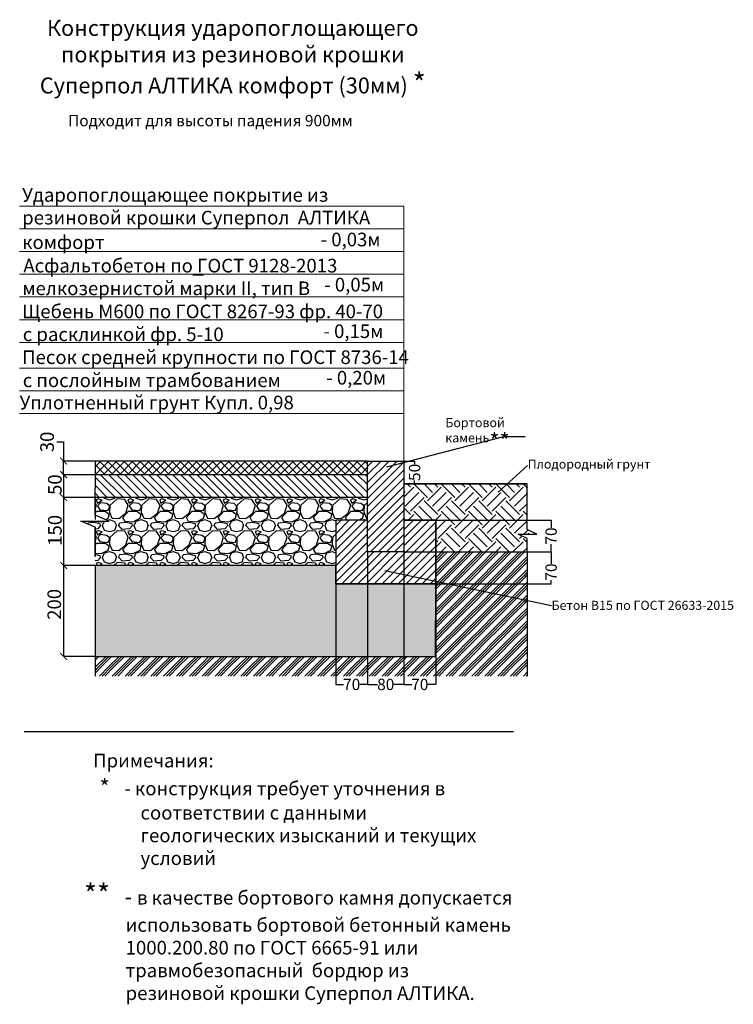
# Model space of a CAD drawing. Units: inches. Extents: x -959 to 20867, y 263 to 9311.
# Drawn here: x 2629 to 4200, y 7143 to 9310 of the extents above; entities that cross this region are included whole.
import ezdxf
from ezdxf import colors
from ezdxf.entities.mleader import LeaderData, LeaderLine
from ezdxf.math import Vec2, Vec3

# ---------------------------------------------------------------- set-up
doc = ezdxf.new("R2010")
doc.units = ezdxf.units.IN
doc.header["$MEASUREMENT"] = 0
doc.layers.add('PDF _размеры внутренние', color=7, linetype='Continuous')
doc.layers.add('PDF _Текст', color=7, linetype='Continuous')
doc.styles.add('PDF Arial', font='arial.ttf')
doc.styles.get("Standard").update_dxf_attribs({"font": 'arial.ttf'})
doc.dimstyles.get("Standard").update_dxf_attribs({"dimtxt": 0.18, "dimasz": 0.18, "dimexe": 0.18, "dimexo": 0.0625, "dimgap": 0.09, "dimtad": 0, "dimtih": 1, "dimtoh": 1, "dimdec": 4, "dimzin": 0, "dimdsep": 46, "dimtxsty": 'Standard', "dimcen": 0.09, "dimadec": 0, "dimazin": 0, "dimtfac": 1, "dimtdec": 4, "dimtofl": 0, "dimtmove": 0, "dimatfit": 3, "dimfxl": 1, "dimtolj": 1, "dimtzin": 0, "dimarcsym": 0})

# ---------------------------------------------------------------- blocks, each defined once
blk = doc.blocks.new('_ArchTick')
at = {"color": 0, "linetype": 'ByBlock', "const_width": 0.15}
blk.add_lwpolyline([(-0.5, -0.5), (0.5, 0.5)], dxfattribs=at)
blk = doc.blocks.new('*D21')
at = {"color": 0, "lineweight": -2, "transparency": 16777216}
for p, q in [((2710.5, 8380.5), (2725.5, 8380.5)), ((2725.5, 8380.5), (2725.5, 8338.5)), ((2794.5, 8338.5), (2725.3, 8338.5)), ((2725.5, 8308.5), (2725.5, 8338.5)), ((2794.5, 8308.5), (2725.3, 8308.5))]:
    blk.add_line(p, q, dxfattribs=at)
at = {"layer": 'Defpoints', "color": 0, "transparency": 16777216}
for p in [(2725.5, 8338.5), (2794.6, 8338.5), (2794.6, 8308.5)]:
    blk.add_point(p, dxfattribs=at)
at = {"color": 0, "lineweight": -2, "transparency": 16777216, "xscale": 15, "yscale": 15, "zscale": 15}
for p, rotation in [((2725.5, 8338.5), 90), ((2725.5, 8308.5), 270)]:
    blk.add_blockref('_ArchTick', p, dxfattribs=dict(at, rotation=rotation))
at = {"color": 0, "transparency": 16777216, "insert": (2689.1, 8380.5), "char_height": 30, "attachment_point": 5, "rotation": 90}
blk.add_mtext('\\A1;30', dxfattribs=at)
blk = doc.blocks.new('*D22')
at = {"color": 0, "lineweight": -2, "transparency": 16777216}
for p, q in [((2794.5, 8308.5), (2725.3, 8308.5)), ((2725.5, 8308.5), (2725.5, 8258.5)), ((2794.5, 8258.5), (2725.3, 8258.5))]:
    blk.add_line(p, q, dxfattribs=at)
at = {"layer": 'Defpoints', "color": 0, "transparency": 16777216}
for p in [(2794.6, 8308.5), (2725.5, 8258.5), (2794.6, 8258.5)]:
    blk.add_point(p, dxfattribs=at)
at = {"color": 0, "lineweight": -2, "transparency": 16777216, "xscale": 15, "yscale": 15, "zscale": 15}
for p, rotation in [((2725.5, 8308.5), 90), ((2725.5, 8258.5), 270)]:
    blk.add_blockref('_ArchTick', p, dxfattribs=dict(at, rotation=rotation))
at = {"color": 0, "transparency": 16777216, "insert": (2706.2, 8286.5), "char_height": 30, "attachment_point": 5, "rotation": 90}
blk.add_mtext('\\A1;50', dxfattribs=at)
blk = doc.blocks.new('*D23')
at = {"color": 0, "lineweight": -2, "transparency": 16777216}
for p, q in [((2794.5, 8258.5), (2725.3, 8258.5)), ((2725.5, 8258.5), (2725.5, 8108.5)), ((2794.5, 8108.5), (2725.3, 8108.5))]:
    blk.add_line(p, q, dxfattribs=at)
at = {"layer": 'Defpoints', "color": 0, "transparency": 16777216}
for p in [(2794.6, 8258.5), (2725.5, 8108.5), (2794.6, 8108.5)]:
    blk.add_point(p, dxfattribs=at)
at = {"color": 0, "lineweight": -2, "transparency": 16777216, "xscale": 15, "yscale": 15, "zscale": 15}
for p, rotation in [((2725.5, 8258.5), 90), ((2725.5, 8108.5), 270)]:
    blk.add_blockref('_ArchTick', p, dxfattribs=dict(at, rotation=rotation))
at = {"color": 0, "transparency": 16777216, "insert": (2706.3, 8185.9), "char_height": 30, "attachment_point": 5, "rotation": 90}
blk.add_mtext('\\A1;150', dxfattribs=at)
blk = doc.blocks.new('*D24')
at = {"color": 0, "lineweight": -2, "transparency": 16777216}
for p, q in [((2794.5, 8108.5), (2725.3, 8108.5)), ((2725.5, 8108.5), (2725.5, 7908.5)), ((2794.5, 7908.5), (2725.3, 7908.5))]:
    blk.add_line(p, q, dxfattribs=at)
at = {"layer": 'Defpoints', "color": 0, "transparency": 16777216}
for p in [(2794.6, 8108.5), (2725.5, 7908.5), (2794.6, 7908.5)]:
    blk.add_point(p, dxfattribs=at)
at = {"color": 0, "lineweight": -2, "transparency": 16777216, "xscale": 15, "yscale": 15, "zscale": 15}
for p, rotation in [((2725.5, 8108.5), 90), ((2725.5, 7908.5), 270)]:
    blk.add_blockref('_ArchTick', p, dxfattribs=dict(at, rotation=rotation))
at = {"color": 0, "transparency": 16777216, "insert": (2704.9, 8023.1), "char_height": 30, "attachment_point": 5, "rotation": 90}
blk.add_mtext('\\A1;200', dxfattribs=at)
blk = doc.blocks.new('*D25')
at = {"color": 0, "lineweight": -2, "transparency": 16777216}
for p, q in [((3474.7, 8338.5), (3498.3, 8338.5)), ((3498.2, 8338.3), (3498.2, 8331.5)), ((3474.7, 8288.5), (3498.3, 8288.5)), ((3498.2, 8288.7), (3498.2, 8295.6))]:
    blk.add_line(p, q, dxfattribs=at)
at = {"color": 0, "transparency": 16777216}
for points in [[(3498.1, 8338.3), (3498.2, 8338.3), (3498.2, 8338.5)], [(3498.1, 8288.7), (3498.2, 8288.7), (3498.2, 8288.5)]]:
    blk.add_solid(points, dxfattribs=at)
at = {"layer": 'Defpoints', "color": 0, "transparency": 16777216}
for p in [(3474.6, 8338.5), (3474.6, 8288.5), (3498.2, 8288.5)]:
    blk.add_point(p, dxfattribs=at)
at = {"color": 0, "lineweight": 5, "transparency": 16777216, "insert": (3498.2, 8313.5), "char_height": 25, "attachment_point": 5, "rotation": 90}
blk.add_mtext('\\A1;50', dxfattribs=at)
blk = doc.blocks.new('*D26')
at = {"color": 0, "lineweight": -2, "transparency": 16777216}
for p, q in [((3546, 8208.5), (3798.9, 8208.5)), ((3798.7, 8208.3), (3798.7, 8191.4)), ((3798.7, 8138.7), (3798.7, 8155.7)), ((3544.7, 8138.5), (3798.9, 8138.5))]:
    blk.add_line(p, q, dxfattribs=at)
at = {"color": 0, "transparency": 16777216}
for points in [[(3798.7, 8208.3), (3798.8, 8208.3), (3798.7, 8208.5)], [(3798.7, 8138.7), (3798.8, 8138.7), (3798.7, 8138.5)]]:
    blk.add_solid(points, dxfattribs=at)
at = {"layer": 'Defpoints', "color": 0, "transparency": 16777216}
for p in [(3545.9, 8208.5), (3544.6, 8138.5), (3798.7, 8138.5)]:
    blk.add_point(p, dxfattribs=at)
at = {"color": 0, "lineweight": 5, "transparency": 16777216, "insert": (3798.7, 8173.5), "char_height": 25, "attachment_point": 5, "rotation": 90}
blk.add_mtext('\\A1;70', dxfattribs=at)
blk = doc.blocks.new('*D27')
at = {"color": 0, "lineweight": -2, "transparency": 16777216}
for p, q in [((3474.7, 8138.5), (3798.9, 8138.5)), ((3798.7, 8138.3), (3798.7, 8112.1)), ((3544.7, 8068.5), (3798.9, 8068.5)), ((3798.7, 8068.7), (3798.7, 8076.4))]:
    blk.add_line(p, q, dxfattribs=at)
at = {"color": 0, "transparency": 16777216}
for points in [[(3798.7, 8138.3), (3798.8, 8138.3), (3798.7, 8138.5)], [(3798.7, 8068.7), (3798.8, 8068.7), (3798.7, 8068.5)]]:
    blk.add_solid(points, dxfattribs=at)
at = {"layer": 'Defpoints', "color": 0, "transparency": 16777216}
for p in [(3474.6, 8138.5), (3544.6, 8068.5), (3798.7, 8068.5)]:
    blk.add_point(p, dxfattribs=at)
at = {"color": 0, "lineweight": 5, "transparency": 16777216, "insert": (3798.7, 8094.2), "char_height": 25, "attachment_point": 5, "rotation": 90}
blk.add_mtext('\\A1;70', dxfattribs=at)
blk = doc.blocks.new('_Dot')
at = {"color": 0, "linetype": 'ByBlock', "lineweight": -2}
blk.add_line((-0.5, 0), (-1, 0), dxfattribs=at)
at = {"color": 0, "linetype": 'ByBlock', "const_width": 0.5}
blk.add_lwpolyline([(-0.25, 0, 1), (0.25, 0, 1)], format="xyb", close=True, dxfattribs=at)
blk = doc.blocks.new('*D30')
at = {"color": 0, "lineweight": -2, "transparency": 16777216}
for p, q in [((3544.6, 8138.4), (3544.6, 7846.8)), ((3474.6, 8068.4), (3474.6, 7846.8)), ((3474.8, 7847), (3491.8, 7847)), ((3544.4, 7847), (3527.5, 7847))]:
    blk.add_line(p, q, dxfattribs=at)
at = {"color": 0, "transparency": 16777216}
for points in [[(3474.8, 7847), (3474.8, 7846.9), (3474.6, 7847)], [(3544.4, 7847), (3544.4, 7846.9), (3544.6, 7847)]]:
    blk.add_solid(points, dxfattribs=at)
at = {"layer": 'Defpoints', "color": 0, "transparency": 16777216}
for p in [(3544.6, 8138.5), (3474.6, 8068.5), (3544.6, 7847)]:
    blk.add_point(p, dxfattribs=at)
at = {"color": 0, "lineweight": 5, "transparency": 16777216, "insert": (3509.6, 7847), "char_height": 25, "attachment_point": 5}
blk.add_mtext('\\A1;70', dxfattribs=at)
blk = doc.blocks.new('*D28')
at = {"color": 0, "lineweight": -2, "transparency": 16777216}
for p, q in [((3394.6, 8138.4), (3394.6, 7846.8)), ((3474.6, 8138.4), (3474.6, 7846.8)), ((3394.8, 7847), (3416.6, 7847)), ((3474.4, 7847), (3452.6, 7847))]:
    blk.add_line(p, q, dxfattribs=at)
at = {"color": 0, "transparency": 16777216}
for points in [[(3394.8, 7847), (3394.8, 7846.9), (3394.6, 7847)], [(3474.4, 7847), (3474.4, 7846.9), (3474.6, 7847)]]:
    blk.add_solid(points, dxfattribs=at)
at = {"layer": 'Defpoints', "color": 0, "transparency": 16777216}
for p in [(3394.6, 8138.5), (3474.6, 8138.5), (3474.6, 7847)]:
    blk.add_point(p, dxfattribs=at)
at = {"color": 0, "lineweight": 5, "transparency": 16777216, "insert": (3434.6, 7847), "char_height": 25, "attachment_point": 5}
blk.add_mtext('\\A1;80', dxfattribs=at)
blk = doc.blocks.new('*D29')
at = {"color": 0, "lineweight": -2, "transparency": 16777216}
for p, q in [((3394.6, 8138.4), (3394.6, 7846.8)), ((3324.6, 8068.4), (3324.6, 7846.8)), ((3324.8, 7847), (3341.8, 7847)), ((3394.4, 7847), (3377.5, 7847))]:
    blk.add_line(p, q, dxfattribs=at)
at = {"color": 0, "transparency": 16777216}
for points in [[(3324.8, 7847), (3324.8, 7847), (3324.6, 7847)], [(3394.4, 7847), (3394.4, 7847), (3394.6, 7847)]]:
    blk.add_solid(points, dxfattribs=at)
at = {"layer": 'Defpoints', "color": 0, "transparency": 16777216}
for p in [(3394.6, 8138.5), (3324.6, 8068.5), (3394.6, 7847)]:
    blk.add_point(p, dxfattribs=at)
at = {"color": 0, "lineweight": 5, "transparency": 16777216, "insert": (3359.6, 7847), "char_height": 25, "attachment_point": 5}
blk.add_mtext('\\A1;70', dxfattribs=at)

msp = doc.modelspace()

# ---------------------------------------------------------------- hatches: boundary and pattern name
h = msp.add_hatch()
h.set_pattern_fill('ANSI37', color=256, scale=100)
h.set_pattern_definition([(45, (1851.45, 7806.8), (-8.83883, 8.83883), []), (135, (1851.45, 7806.8), (-8.83883, -8.83883), [])])
h.paths.add_polyline_path([(3394.6, 8308.5), (3394.6, 8338.5), (2794.6, 8338.5), (2794.6, 8308.5)])
h = msp.add_hatch()
h.set_pattern_fill('ANSI31', color=256, scale=100)
h.set_pattern_definition([(45, (2541.143, 8038.793), (-8.83883, 8.83883), [])])
h.paths.add_polyline_path([(3474.6, 8338.5), (3394.6, 8338.5), (3394.6, 8156.2), (3394.6, 8147.9), (3394.6, 8138.5), (3474.6, 8138.5)])
h = msp.add_hatch()
h.set_pattern_fill('ANSI31', color=256, scale=100, angle=90)
h.set_pattern_definition([(135, (1851.45, 7796.8), (-8.83883, -8.83883), [])])
h.paths.add_polyline_path([(3394.6, 8308.5), (2794.6, 8308.5), (2794.6, 8258.5), (3394.6, 8258.5)])
h = msp.add_hatch()
h.set_pattern_fill('EARTH', color=256, scale=170, angle=45)
h.set_pattern_definition([(45, (1805.997, 7206.45), (0, 60.1041), [42.5, -42.5]), (45, (1794.727, 7217.72), (0, 60.1041), [42.5, -42.5]), (45, (1783.46, 7228.99), (0, 60.1041), [42.5, -42.5]), (135, (1783.46, 7236.504), (-60.1041, 4e-15), [42.5, -42.5]), (135, (1794.727, 7247.773), (-60.1041, 4e-15), [42.5, -42.5]), (135, (1805.997, 7259.043), (-60.1041, 4e-15), [42.5, -42.5])])
h.paths.add_polyline_path([(3726.3, 8177.5), (3767.3, 8177.5), (3746.5, 8188), (3746.5, 8288.3), (3475, 8288.3), (3475, 8208.3), (3545, 8208.3), (3545, 8138.3), (3545.1, 8138.4), (3746.6, 8138.4), (3746.5, 8168.1)])
h = msp.add_hatch()
h.set_pattern_fill('GRAVEL', color=256, scale=70)
h.set_pattern_definition([(228.0128, (2526.328, 7915.9956), (-560, -630), [9.4175, -932.3362]), (184.96974, (2520.0282, 7908.9956), (840, 70), [16.1608, -1599.9147]), (132.51045, (2503.928, 7907.5956), (700, -770), [11.3952, -1128.1223]), (267.2737, (2476.628, 7890.0956), (70, 1400), [14.7167, -1456.949]), (292.83365, (2475.928, 7875.3956), (-350, 840), [14.4308, -1428.6561]), (357.2737, (2481.528, 7862.0956), (-1400, 70), [14.7167, -1456.949]), (37.69424, (2496.2282, 7861.3956), (-910, -700), [19.462, -1926.7394]), (72.25533, (2511.6282, 7873.2956), (490, 1540), [18.3742, -1819.0425]), (121.42957, (2517.228, 7890.7956), (-560, 910), [14.7665, -1461.8851]), (175.23636, (2509.528, 7903.3956), (770, -70), [16.8582, -826.0534]), (222.39744, (2492.7282, 7904.7956), (-840, -770), [21.8014, -2158.3363]), (138.8141, (2545.928, 7889.3956), (-490, 420), [7.441, -736.669]), (171.46923, (2540.328, 7894.2956), (910, -140), [14.1566, -1401.5058]), (225, (2526.33, 7896.396), (-8e-15, -70), [9.8995, -89.0955]), (203.1986, (2521.428, 7904.796), (350, 140), [5.331, -527.773]), (291.8014, (2516.528, 7902.696), (-70, 210), [7.5392, -369.4223]), (30.9638, (2519.328, 7895.696), (210, 140), [12.245, -395.9216]), (161.565, (2529.828, 7901.996), (140, -70), [8.8544, -212.505]), (16.38954, (2475.928, 7902.6956), (700, 210), [12.404, -1227.9992]), (70.3462, (2487.828, 7906.1956), (-280, -770), [10.4063, -1030.2185]), (293.1986, (2529.828, 7915.996), (-140, 350), [10.662, -522.442]), (343.61046, (2534.028, 7906.1956), (-700, 210), [12.404, -1227.9992]), (339.444, (2475.928, 7859.2956), (-350, 140), [11.9616, -586.1187]), (294.77514, (2487.128, 7855.0956), (-350, 770), [10.0225, -992.225]), (66.8014, (2530.528, 7845.996), (140, 350), [10.662, -522.442]), (17.354, (2534.728, 7855.7956), (-910, -280), [11.7342, -1161.6797]), (69.444, (2496.228, 7845.9956), (-140, -350), [5.9808, -592.0995]), (101.31, (2526.328, 7845.996), (-70, 280), [3.5693, -353.362]), (165.9638, (2525.628, 7849.496), (210, -70), [14.431, -274.1865]), (186.009, (2511.628, 7852.9956), (700, 70), [13.3735, -1323.9746]), (303.69, (2519.328, 7889.396), (-70, 140), [10.0955, -242.293]), (353.15723, (2524.9282, 7880.9956), (1190, -140), [17.6256, -1744.9294]), (60.9454, (2542.428, 7878.8956), (-280, -490), [7.207, -713.4872]), (90, (2545.93, 7885.196), (-70, 70), [4.2, -65.8]), (120.25644, (2510.228, 7855.0956), (280, -490), [9.7247, -962.7464]), (48.0128, (2505.328, 7863.4956), (560, 630), [18.835, -922.9186]), (0, (2517.93, 7877.496), (70, 70), [18.2, -51.8]), (325.30485, (2536.128, 7877.4956), (700, -490), [11.068, -1095.7292]), (254.0546, (2545.228, 7871.196), (-70, -280), [10.192, -499.4156]), (207.64598, (2542.4282, 7861.3956), (-1330, -700), [16.5946, -1642.8632]), (175.42608, (2527.7282, 7853.6956), (-910, 70), [17.556, -1738.0351])])
h.paths.add_polyline_path([(3324.6, 8108.5), (3324.6, 8208.5), (3394.6, 8208.5), (3394.6, 8258.5), (2794.6, 8258.5), (2794.6, 8219.5), (2825.6, 8206.4), (2794.6, 8206.4), (2763.6, 8206.4), (2794.6, 8193.3), (2794.6, 8108.5)])
h = msp.add_hatch()
h.set_pattern_fill('ANSI31', color=256, scale=100)
h.set_pattern_definition([(45, (1800.093, 6990.027), (-8.838835, 8.838835), [])])
h.paths.add_polyline_path([(3544.6, 8068.5), (3544.6, 8138.5), (3544.6, 8208.5), (3474.6, 8208.5), (3474.6, 8138.5), (3394.6, 8138.5), (3394.6, 8208.5), (3324.6, 8208.5), (3324.6, 8138.5), (3324.6, 8068.5), (3394.6, 8068.5), (3474.6, 8068.5)])
h = msp.add_hatch()
h.set_pattern_fill('GOST_GROUND', color=256, scale=2)
h.set_pattern_definition([(45, (1805.997, 7206.452), (28.28427, 0), [40]), (45, (1811.997, 7206.452), (28.28427, 0), [40]), (45, (1817.997, 7206.452), (28.28427, 0), [40])])
h.paths.add_polyline_path([(2794.6, 7908.5), (2794.6, 7865.3), (3746, 7865.3), (3746, 8031.9), (3544.6, 8073.9), (3544.6, 8068.5), (3544.7, 8068.5), (3544.5, 7908.5)])
h.paths.add_polyline_path([(3746, 8138.5), (3544.6, 8138.5), (3544.6, 8073.9), (3746, 8031.9)])
h = msp.add_hatch()
h.set_pattern_fill('SWAMP', color=256, scale=8)
h.set_pattern_definition([(0, (589.0356, 7845.9956), (4, 6.928203), [1, -7]), (90, (589.5356, 7845.9956), (-4, 6.928203), [0.5, -13.356406]), (90, (589.6606, 7845.9956), (-4, 6.928203), [0.4, -13.456406]), (90, (589.4106, 7845.9956), (-4, 6.928203), [0.4, -13.456406]), (60, (589.7856, 7845.9956), (-4, 6.928203), [0.32, -7.68]), (120, (589.2856, 7845.9956), (-8, 3e-09), [0.32, -7.68])])
h.paths.add_polyline_path([(3544.5, 7908.5), (3544.7, 8068.5), (3324.8, 8068.5), (3324.6, 8108.5), (2794.6, 8108.5), (2794.6, 7908.5)])

# ---------------------------------------------------------------- linework, layer by layer
for points in [[(3394.6, 8328.5), (3394.6, 8338.5), (2794.6, 8338.5), (2794.6, 8308.5)], [(3394.6, 8278.5), (3394.6, 8308.5), (2794.6, 8308.5), (2794.6, 8278.5)], [(2794.6, 8206.4), (2825.6, 8206.4), (2794.6, 8219.5), (2794.6, 8278.5)], [(3394.6, 8206.4), (3394.6, 8219.5), (3394.6, 8278.5)], [(3474.6, 8288.5), (3746, 8288.5)], [(3746, 8138.5), (3746, 8168.3), (3725.9, 8177.7), (3746, 8177.7), (3766.9, 8177.7), (3746, 8188.2), (3746, 8288.5)], [(3394.6, 8209.5), (3394.6, 8258.5), (2794.6, 8258.5), (2794.6, 8209.5)], [(2794.6, 8128.5), (2794.6, 8193.3), (2763.6, 8206.4), (2794.6, 8206.4)], [(2794.6, 8193.3), (2794.6, 8128.5)], [(3394.6, 8138.5), (3394.6, 8193.3)], [(3394.6, 8156.2), (3394.6, 8163.3)], [(3394.6, 8138.5), (3394.6, 8143.3)], [(3394.6, 8138.5), (3394.6, 8143.3)], [(3474.6, 8138.5), (3474.6, 7888.3)], [(3746, 8138.5), (3746, 7865.1)], [(2794.6, 7908.5), (3544.5, 7908.5), (3544.7, 8068.5), (3324.8, 8068.5), (3324.6, 8108.5), (2794.6, 8108.5), (2794.6, 7928.5)], [(2794.6, 7928.5), (2794.6, 7865.2)], [(2638.3, 7743.1), (3715.8, 7743.1)]]:
    msp.add_lwpolyline(points)
for points in [[(3394.6, 8338.5), (3474.6, 8338.5), (3474.6, 8138.5), (3394.6, 8138.5)], [(3746, 8288.5), (3474.6, 8288.5), (3474.6, 8208.5), (3544.6, 8208.5), (3544.6, 8138.5), (3746, 8138.5), (3746, 8168.3), (3725.9, 8177.7), (3766.9, 8177.7), (3746, 8188.2), (3746, 8288.5)], [(3394.6, 8208.5), (3324.6, 8208.5), (3324.6, 8138.5), (3324.6, 8068.5), (3394.6, 8068.5), (3474.6, 8068.5), (3544.6, 8068.5), (3544.6, 8138.5), (3544.6, 8208.5), (3474.6, 8208.5), (3474.6, 8138.5), (3394.6, 8138.5)]]:
    msp.add_lwpolyline(points, close=True)
at = {"layer": 'PDF _размеры внутренние', "lineweight": 9}
for points in [[(3474.6, 8899.6), (2628.7, 8899.6)], [(3474.6, 8338.5), (3474.6, 8379.7), (3474.6, 8899.6)], [(3474.6, 8849.7), (2628.7, 8849.7)], [(3474.6, 8799.7), (2628.7, 8799.7)], [(3474.6, 8749.7), (2628.7, 8749.7)], [(3474.6, 8699.8), (2628.7, 8699.8)], [(3474.6, 8649.4), (2628.7, 8649.4)], [(3474.6, 8599.5), (2628.7, 8599.5)], [(3474.6, 8542.7), (2628.7, 8542.7)], [(3474.6, 8492.8), (2628.7, 8492.8)], [(3474.6, 8442.8), (2628.7, 8442.8)]]:
    msp.add_lwpolyline(points, dxfattribs=at)
at = {"layer": 'PDF _размеры внутренние', "lineweight": 18}
msp.add_lwpolyline([(3010.2, 8747.6), (3033.5, 8747.6)], dxfattribs=at)

# ---------------------------------------------------------------- texts
at = {"layer": 'PDF _Текст', "style": 'PDF Arial'}
for s, insert, char_height, width, attachment_point in [('Конструкция ударопоглощающего \\Pпокрытия из резиновой крошки \\PСуперпол АЛТИКА комфорт (30мм) {\\H1.28578x;\\C1;*}', (3097.9, 9228.2), 34.998, 964.655, 5), ('{\\H0.83337x;Подходит для высоты падения 900мм }  ', (2735.3, 9075.1), 29.999, 788.107, 7), ('Ударопоглощающее покрытие из резиновой крошки Суперпол  АЛТИКА', (2634.2, 8849.7), 29.999, 812.143, 7), ('комфорт    ', (2634.2, 8795.6), 29.999, 590.744, 7), ('\\pxi-3,l5,t5;Примечания:', (2730.6, 7664.4), 29.999, 369.226, 7), ('\\pxi-3,l5,t5;{\\H1.16672x;\\C1;* \\C256;  }- конструкция требует уточнения в соответствии с данными геологических изысканий и текущих условий', (2744.7, 7638), 29.9986, 949.611, 1)]:
    msp.add_mtext(s, dxfattribs=dict(at, insert=insert, char_height=char_height, width=width, attachment_point=attachment_point))
at = {"layer": 'PDF _Текст', "attachment_point": 7, "style": 'PDF Arial'}
for s, insert, char_height in [('- 0,03м', (3291.3, 8801.6), 30), ('Асфальтобетон по ГОСТ 9128-2013', (2636.8, 8744.1), 29.999), ('мелкозернистой марки II, тип В', (2634.7, 8694.2), 29.999), ('- 0,05м', (3299.2, 8702.3), 30), ('Щебень М600 по ГОСТ 8267-93 фр. 40-70', (2634.2, 8643.4), 29.999), ('с расклинкой фр. 5-10', (2635.5, 8593), 29.999), ('- 0,15м', (3297.5, 8599.8), 30), ('Песок средней крупности по ГОСТ 8736-14', (2634.2, 8542.6), 29.999), ('- 0,20м', (3303.6, 8497.4), 30), ('с послойным трамбованием', (2635.5, 8491.8), 29.999), ('Уплотненный грунт Купл. 0,98 ', (2628.7, 8442.8), 29.999), ('{\\H1.50007x;\\C1;**\\H0.77778x;\\C256;   - }в качестве бортового камня допускается \\P          использовать бортовой бетонный камень \\P          1000.200.80 по ГОСТ 6665-91 или \\P          травмобезопасный  бордюр из \\P          резиновой крошки Суперпол АЛТИКА.\\P\\pxi-3,l5,t5; ', (2770.3, 7132.6), 29.999)]:
    msp.add_mtext(s, dxfattribs=dict(at, insert=insert, char_height=char_height))

# ---------------------------------------------------------------- dimensions: what is measured, and where the dimension line sits
for base, p1, p2, override, picture, middle in [((2725.5, 8338.5), (2794.6, 8308.5), (2794.6, 8338.5), {"dimtxt": 30, "dimasz": 15, "dimgap": 0, "dimdec": 0, "dimblk1": 'ArchTick', "dimblk2": 'ArchTick', "dimsah": 1, "dimtmove": 1}, '*D21', (2725.5, 8380.5)), ((2725.5, 8258.5), (2794.6, 8308.5), (2794.6, 8258.5), {"dimtxt": 30, "dimasz": 15, "dimgap": 1, "dimdec": 0, "dimblk1": 'ArchTick', "dimblk2": 'ArchTick', "dimsah": 1, "dimtofl": 1, "dimtmove": 2}, '*D22', (2706.2, 8286.5)), ((2725.5, 8108.5), (2794.6, 8258.5), (2794.6, 8108.5), {"dimtxt": 30, "dimasz": 15, "dimgap": 1, "dimdec": 0, "dimblk1": 'ArchTick', "dimblk2": 'ArchTick', "dimsah": 1, "dimtofl": 1, "dimtmove": 2}, '*D23', (2706.3, 8185.9)), ((2725.5, 7908.5), (2794.6, 8108.5), (2794.6, 7908.5), {"dimtxt": 30, "dimasz": 15, "dimgap": 1, "dimdec": 0, "dimblk1": 'ArchTick', "dimblk2": 'ArchTick', "dimsah": 1, "dimtofl": 1, "dimtmove": 2}, '*D24', (2704.9, 8023.1))]:
    dim = msp.add_linear_dim(base=base, p1=p1, p2=p2, angle=90, dimstyle='Standard', override=override)
    dim.commit()
    dim.dimension.update_dxf_attribs({"geometry": picture, "text_midpoint": middle, "dimtype": 160, "text_rotation": 90})
at = {"lineweight": 5}
for base, p1, p2, picture, middle in [((3498.2, 8288.5), (3474.6, 8338.5), (3474.6, 8288.5), '*D25', (3498.2, 8313.5)), ((3798.7, 8138.5), (3545.9, 8208.5), (3544.6, 8138.5), '*D26', (3798.7, 8173.5))]:
    dim = msp.add_linear_dim(base=base, p1=p1, p2=p2, angle=90, dimstyle='Standard', override={"dimtxt": 25, "dimexo": 0.1, "dimdec": 0, "dimtofl": 1}, dxfattribs=at)
    dim.commit()
    dim.dimension.update_dxf_attribs({"geometry": picture, "text_midpoint": middle, "text_rotation": 90})
for base, p1, p2, picture, middle in [((3394.6, 7847), (3324.6, 8068.5), (3394.6, 8138.5), '*D29', (3359.6, 7847)), ((3474.6, 7847), (3394.6, 8138.5), (3474.6, 8138.5), '*D28', (3434.6, 7847)), ((3544.6, 7847), (3474.6, 8068.5), (3544.6, 8138.5), '*D30', (3509.6, 7847))]:
    dim = msp.add_linear_dim(base=base, p1=p1, p2=p2, dimstyle='Standard', override={"dimtxt": 25, "dimdec": 0}, dxfattribs=at)
    dim.commit()
    dim.dimension.update_dxf_attribs({"geometry": picture, "text_midpoint": middle})
dim = msp.add_linear_dim(base=(3798.7, 8068.5), p1=(3474.6, 8138.5), p2=(3544.6, 8068.5), angle=90, dimstyle='Standard', override={"dimtxt": 25, "dimexo": 0.1, "dimdec": 0}, dxfattribs=at)
dim.commit()
dim.dimension.update_dxf_attribs({"geometry": '*D27', "text_midpoint": (3798.7, 8094.2), "dimtype": 160, "text_rotation": 90})

# ---------------------------------------------------------------- leaders
ml = msp.add_multileader_mtext('Standard')
ml.set_content('Бортовой камень{\\H1.75x;\\C1;**}', color=256)
ml.set_leader_properties()
ml.set_arrow_properties(name='DOT')
ml.build(insert=Vec2(0, 0))
ml.multileader.update_dxf_attribs({"text_attachment_direction": 1, "text_top_attachment_type": 10, "dogleg_length": 0.36, "arrow_head_size": 0.18})
ctx = ml.context
ctx.base_point, ctx.char_height, ctx.arrow_head_size, ctx.landing_gap_size, ctx.plane_origin = Vec3(3694.8, 8392.3), 20, 0.18, 0.09, Vec3(3474.6, 8338.5)
ctx.bottom_attachment = 10
notes = []
notes.append((ctx, [(0, (1, 1, 0), (3694.8, 8392.3), (1, 0), 47.1, [(0, [(3436.8, 8325.6)], 0, [])])]))
ctx.mtext.insert, ctx.mtext.flow_direction = Vec3(3565.8, 8433), 5
ml = msp.add_multileader_mtext('Standard')
ml.set_content('Плодородный грунт', color=256)
ml.set_leader_properties()
ml.build(insert=Vec2(0, 0))
ml.multileader.update_dxf_attribs({"dogleg_length": 0.36, "arrow_head_size": 0.18})
ctx = ml.context
ctx.base_point, ctx.char_height, ctx.arrow_head_size, ctx.landing_gap_size, ctx.plane_origin = Vec3(3746.9, 8328.9), 20, 0.18, 0.09, Vec3(3682.3, 8270)
notes.append((ctx, [(0, (1, 1, 0), (3746.6, 8328.9), (1, 0), 0.36, [(0, [(3682.3, 8270)], 0, [])])]))
ctx.mtext.insert, ctx.mtext.flow_direction = Vec3(3747, 8341.8), 5
ml = msp.add_multileader_mtext('Standard')
ml.set_content('Бетон В15 по ГОСТ 26633-2015', color=256)
ml.set_leader_properties()
ml.build(insert=Vec2(0, 0))
ml.multileader.update_dxf_attribs({"dogleg_length": 0.36, "arrow_head_size": 0.18})
ctx = ml.context
ctx.base_point, ctx.char_height, ctx.arrow_head_size, ctx.landing_gap_size, ctx.plane_origin = Vec3(3799.6, 8020.8), 20, 0.18, 0.09, Vec3(3374, 7869.2)
notes.append((ctx, [(0, (1, 1, 0), (3799.3, 8020.8), (1, 0), 0.36, [(0, [(3432.8, 8097.3)], 0, [])])]))
ctx.mtext.insert, ctx.mtext.flow_direction = Vec3(3799.7, 8031), 5
for ctx, leaders in notes:
    for number, flags, end, landing, length, lines in leaders:
        leader = LeaderData()
        leader.index, (leader.has_last_leader_line, leader.has_dogleg_vector, leader.attachment_direction) = number, flags
        leader.last_leader_point, leader.dogleg_vector, leader.dogleg_length = Vec3(end), Vec3(landing), length
        for number, points, colour, breaks in lines:
            line = LeaderLine()
            line.index, line.vertices, line.color, line.breaks = number, Vec3.list(points), colors.encode_raw_color(colour), breaks
            leader.lines.append(line)
        ctx.leaders.append(leader)

doc.saveas('drawing.dxf')
